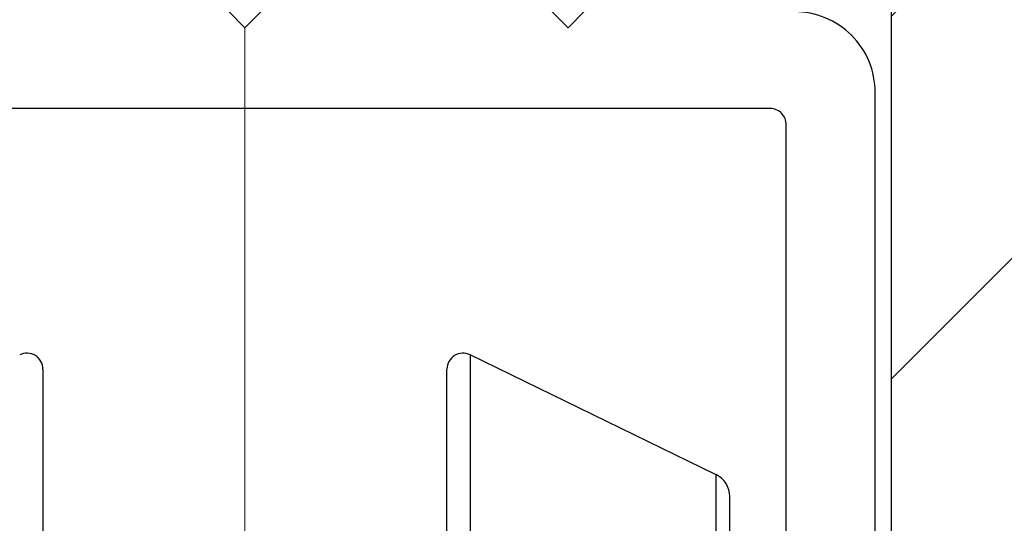
# Model space of a CAD drawing. Units: millimetres. Extents: x -2128814 to 2300786, y 3002 to 35752004.
# Drawn here: x 11996 to 12003, y 3277 to 3280 of the extents above; entities that cross this region are included whole.
import ezdxf

# ---------------------------------------------------------------- set-up
doc = ezdxf.new("R2010")
doc.units = ezdxf.units.MM
doc.layers.add('剖面线', color=2, linetype='Continuous', lineweight=13)
doc.layers.add('标注线', color=3, linetype='Continuous', lineweight=18)

msp = doc.modelspace()

# ---------------------------------------------------------------- hatches: boundary and pattern name
at = {"layer": '剖面线'}
h = msp.add_hatch(dxfattribs=at)
h.set_pattern_fill('ANSI31', color=256, scale=0.5, style=0)
h.set_pattern_definition([(45, (2971.5837, 1663.301), (-1.12253202, 1.12253202), [])])
h.paths.add_polyline_path([(11993.8482, 3280.3932), (12001.8482, 3280.3932), (12001.8482, 3273.3932), (12006.3482, 3273.3932), (12006.3482, 3282.388), (11980.0115, 3282.388), (11980.0115, 3273.3932), (11993.8482, 3273.3932)])
h.paths.add_polyline_path([(11993.3807, 3273.8432), (11993.3807, 3279.6099), (11987.614, 3279.6099), (11987.614, 3273.8432)], flags=24)

# ---------------------------------------------------------------- linework, layer by layer
at = {"color": 7, "linetype": 'Continuous'}
for p, q in [((11999.2419, 3278.268), (11999.2419, 3272.4083)), ((12000.7638, 3277.5257), (11999.2419, 3278.268)), ((11996.5981, 3278.1781), (11996.5981, 3272.4981)), ((11999.0981, 3272.4982), (11999.0981, 3278.1781)), ((12000.7638, 3273.1506), (12000.7638, 3277.5257)), ((12000.8481, 3273.2854), (12000.8481, 3277.3909))]:
    msp.add_line(p, q, dxfattribs=at)
at = {"color": 3, "lineweight": 30}
msp.add_lwpolyline([(12006.3482, 3273.3932), (12006.3482, 3282.388), (12006.3482, 3273.3932), (12001.8482, 3273.3932), (12001.8482, 3280.3932), (11993.8482, 3280.3932), (11993.8482, 3273.3932), (11980.0115, 3273.3932), (11980.0115, 3282.388), (12006.3482, 3282.388), (11980.0115, 3282.388)], dxfattribs=at)
at = {"lineweight": 30}
for points in [[(12000.4973, 3271.9932, 0.038805), (12000.5745, 3271.9992, 0.221003), (12000.7496, 3272.1165, -0.323132), (12001.0191, 3272.2304, 0.32818), (12001.2909, 3272.3483, -0.329323), (12001.5637, 3272.466, 0.330466), (12001.837, 3272.5845, -0.331611), (12002.1114, 3272.7028, 0.161482), (12002.2682, 3272.7165), (12002.3565, 3272.7546, 0.301758), (12002.4482, 3272.8928), (12002.4482, 3273.2432, 0.414214), (12002.2982, 3273.3932), (12001.7482, 3273.3932), (12001.7482, 3279.8932, 0.414214), (12001.2482, 3280.3932), (11999.9482, 3280.3932), (11999.8482, 3280.2932), (11999.7482, 3280.3932), (11997.9482, 3280.3932), (11997.8482, 3280.2932), (11997.7482, 3280.3932), (11995.9482, 3280.3932)], [(12000.5006, 3271.9932, -0.164683), (12000.3482, 3272.0432, 0.333333), (12000.0482, 3272.0432, -0.162278), (11999.8982, 3271.9932), (11999.7482, 3271.9932, -0.414214), (11999.5982, 3272.1432), (11999.5982, 3272.4538, -0.290518), (11999.6844, 3272.5895, -0.0742), (12000.7997, 3272.9244, 0.276256), (12000.8793, 3272.9892), (12001.1892, 3273.8406, 0.087489), (12001.1982, 3273.8919), (12001.1982, 3279.6932, 0.414214), (12001.0982, 3279.7932), (11994.5982, 3279.7932, 0.414214)]]:
    msp.add_lwpolyline(points, format="xyb", dxfattribs=at)
at = {"color": 7, "linetype": 'Continuous'}
for centre, radius, start, end in [((11996.4981, 3278.1781), 0.1, 0, 116), ((11999.1981, 3278.1781), 0.1, 64, 180), ((12000.6981, 3277.3909), 0.15, 0, 64)]:
    msp.add_arc(centre, radius, start, end, dxfattribs=at)
at = {"layer": '标注线', "color": 1}
msp.add_line((11997.8482, 3280.2932), (11997.8482, 3268.0081), dxfattribs=at)

doc.saveas('drawing.dxf')
